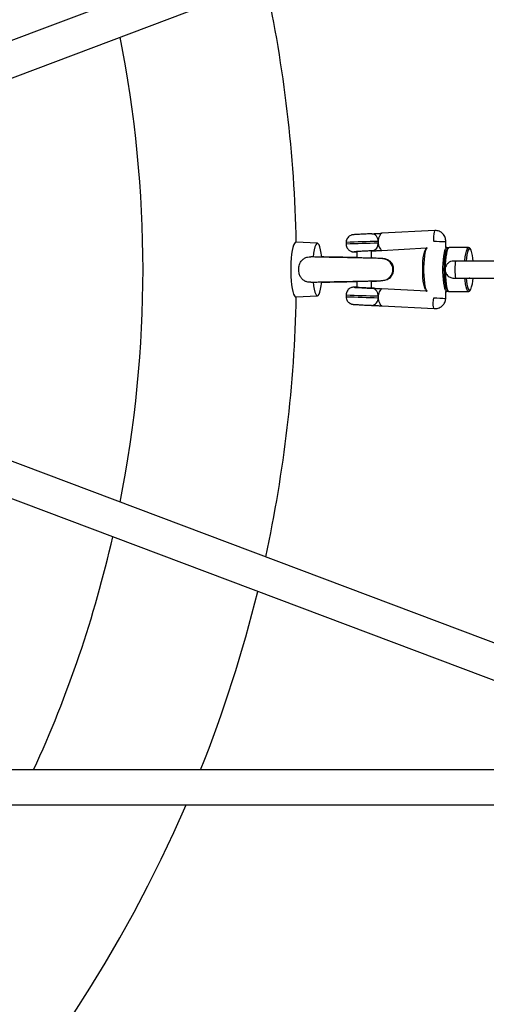
# Model space of a CAD drawing. Units: millimetres. Extents: x -4625 to 15221, y -4479 to 2700.
# Drawn here: x -2009 to -1796, y -335 to 114 of the extents above; entities that cross this region are included whole.
import ezdxf

# ---------------------------------------------------------------- set-up
doc = ezdxf.new("R2010")
doc.units = ezdxf.units.MM

msp = doc.modelspace()

# ---------------------------------------------------------------- linework, layer by layer
at = {"color": 7, "linetype": 'Continuous', "lineweight": 25}
for p, q in [((-1547.96, 279.73), (-2265.48, 9.04)), ((-2244.11, 0), (-1542.43, 264.71)), ((-1819.4, 17.84), (-1843.67, 16.55)), ((-1872.97, 12), (-1882.79, 12.5)), ((-1859.92, 12.37), (-1859.92, 11.58)), ((-1843.65, 8.75), (-1823.23, 9.84)), ((-1813.93, 10), (-1814.53, 10)), ((-1814.47, 10), (-1814.47, 12.75)), ((-1804.1, 10), (-1812.95, 10)), ((-1855.07, 8.15), (-1855.07, 5.33)), ((-1848.37, 5.19), (-1848.37, 8.49)), ((-1784.64, 3.9), (-1810.02, 3.9)), ((-1803.77, 3.9), (-1803.61, 4)), ((-1803.61, 4), (-1803.45, 3.9)), ((-1560.66, -257.84), (-2244.11, 0)), ((-1810.02, -3.9), (-1784.55, -3.9)), ((-1855.07, -5.34), (-1855.07, -8.18)), ((-1848.37, -8.52), (-1848.37, -5.19)), ((-1823.28, -9.84), (-1843.65, -8.75)), ((-2265.53, -9.02), (-1548.08, -279.68)), ((-1882.79, -12.5), (-1872.97, -12)), ((-1859.92, -11.58), (-1859.92, -12.37)), ((-1814.53, -10), (-1813.93, -10)), ((-1814.47, -13.14), (-1814.47, -10)), ((-1813.9, -10), (-1813.93, -10)), ((-1812.95, -10), (-1804.1, -10)), ((-1843.66, -16.55), (-1819.8, -17.82)), ((-1684.22, -228.32), (-2299.7, -228.32)), ((-2299.41, -244.32), (-1641.81, -244.32))]:
    msp.add_line(p, q, dxfattribs=at)
at = {"color": 8, "linetype": 'Continuous', "lineweight": 25}
msp.add_line((-1803.61, 9.5), (-1803.85, 9.41), dxfattribs=at)
at = {"color": 7, "linetype": 'Continuous', "lineweight": 25, "flags": 128}
for points in [[(-1819.4, 17.84), (-1819.61, 17.65), (-1819.81, 17.1), (-1819.97, 16.24), (-1820.07, 15.15), (-1820.1, 13.94), (-1820.08, 13.09)], [(-1882.79, 12.5), (-1883.11, 12.4), (-1883.5, 11.95), (-1883.86, 11.16), (-1884.2, 10.05), (-1884.5, 8.65), (-1884.75, 7), (-1884.94, 5.15), (-1885.07, 3.15), (-1885.14, 1.06), (-1885.14, -1.06), (-1885.07, -3.15), (-1884.94, -5.15), (-1884.75, -7), (-1884.5, -8.65), (-1884.2, -10.05), (-1883.86, -11.16), (-1883.5, -11.95), (-1883.11, -12.4), (-1882.79, -12.5)], [(-1871.01, 5.63), (-1871.23, 7.44), (-1871.51, 9.01), (-1871.84, 10.29), (-1872.2, 11.23), (-1872.59, 11.81), (-1872.99, 12), (-1873.39, 11.81), (-1873.78, 11.23), (-1874.14, 10.29), (-1874.47, 9.01), (-1874.75, 7.44), (-1874.97, 5.63)], [(-1820.08, 13.07), (-1820.04, 13.07), (-1819.95, 13.06)], [(-1813.67, 9.42), (-1813.78, 9.32), (-1814.1, 8.78), (-1814.4, 7.9), (-1814.66, 6.72), (-1814.88, 5.28), (-1815.03, 3.64), (-1815.13, 1.85), (-1815.17, 0), (-1815.13, -1.85), (-1815.03, -3.64), (-1814.88, -5.28), (-1814.66, -6.72), (-1814.4, -7.9), (-1814.1, -8.78), (-1813.78, -9.32), (-1813.73, -9.37)], [(-1803.85, 9.41), (-1803.94, 9.32), (-1804.27, 8.78), (-1804.57, 7.9), (-1804.83, 6.72), (-1805.04, 5.28), (-1805.18, 3.9)], [(-1823.78, -9.08), (-1823.94, -8.78), (-1824.23, -7.9), (-1824.5, -6.72), (-1824.71, -5.28), (-1824.87, -3.64), (-1824.97, -1.85), (-1825, 0), (-1824.97, 1.85), (-1824.87, 3.64), (-1824.71, 5.28), (-1824.5, 6.72), (-1824.23, 7.9), (-1823.94, 8.78), (-1823.9, 8.86)], [(-1813.9, -9.15), (-1814.1, -8.78), (-1814.4, -7.9), (-1814.66, -6.72), (-1814.88, -5.28), (-1815.03, -3.64), (-1815.13, -1.85), (-1815.17, 0), (-1815.13, 1.85), (-1815.03, 3.64), (-1814.88, 5.28), (-1814.66, 6.72), (-1814.4, 7.9), (-1814.11, 8.77)], [(-1810.02, 3.9), (-1810.11, 3.71), (-1810.2, 3.16), (-1810.26, 2.29), (-1810.31, 1.21), (-1810.32, 0), (-1810.31, -1.21), (-1810.26, -2.29), (-1810.2, -3.16), (-1810.11, -3.71), (-1810.02, -3.9), (-1810.02, -3.9)], [(-1805.18, -3.9), (-1805.04, -5.28), (-1804.83, -6.72), (-1804.57, -7.9), (-1804.27, -8.78), (-1803.94, -9.32), (-1803.87, -9.39)], [(-1803.45, -3.9), (-1803.5, -3.96), (-1803.72, -3.96), (-1803.77, -3.9)], [(-1874.97, -5.63), (-1874.75, -7.44), (-1874.47, -9.01), (-1874.14, -10.29), (-1873.78, -11.23), (-1873.39, -11.81), (-1872.99, -12), (-1872.59, -11.81), (-1872.2, -11.23), (-1871.84, -10.29), (-1871.51, -9.01), (-1871.23, -7.44), (-1871.01, -5.63)], [(-1848.37, -8.47), (-1848.25, -8.47), (-1847.81, -8.5), (-1847.48, -8.53), (-1847.29, -8.54), (-1847.22, -8.55), (-1847.3, -8.56), (-1847.51, -8.55), (-1847.84, -8.54), (-1848.3, -8.53), (-1848.86, -8.5), (-1849.5, -8.47), (-1850.22, -8.44), (-1850.98, -8.4), (-1851.76, -8.36), (-1852.54, -8.32), (-1853.3, -8.28), (-1854, -8.24), (-1854.64, -8.2), (-1855.19, -8.17), (-1855.64, -8.14), (-1855.96, -8.12), (-1856.16, -8.1), (-1856.22, -8.09), (-1856.15, -8.09)], [(-1819.81, -17.82), (-1819.99, -17.63), (-1820.13, -17.08), (-1820.2, -16.22), (-1820.19, -15.14), (-1820.1, -13.94), (-1819.96, -12.83)]]:
    msp.add_lwpolyline(points, dxfattribs=at)
at = {"color": 8, "linetype": 'Continuous', "lineweight": 25, "flags": 128}
for points in [[(-1822.94, 9.96), (-1823.04, 9.9), (-1823.38, 9.45), (-1823.69, 8.66), (-1823.97, 7.56), (-1824.21, 6.18), (-1824.4, 4.58), (-1824.53, 2.82), (-1824.59, 0.95), (-1824.59, -0.95), (-1824.53, -2.82), (-1824.4, -4.58), (-1824.21, -6.18), (-1823.97, -7.56), (-1823.69, -8.66), (-1823.38, -9.45), (-1823.04, -9.9), (-1822.94, -9.96)], [(-1813.93, -10), (-1814.19, -9.9), (-1814.53, -9.45), (-1814.84, -8.66), (-1815.12, -7.56), (-1815.36, -6.18), (-1815.55, -4.58), (-1815.67, -2.82), (-1815.74, -0.95), (-1815.74, 0.95), (-1815.67, 2.82), (-1815.55, 4.58), (-1815.36, 6.18), (-1815.12, 7.56), (-1814.84, 8.66), (-1814.53, 9.45), (-1814.19, 9.9), (-1813.92, 10)], [(-1812.95, 10), (-1813.29, 9.82), (-1813.63, 9.28), (-1813.93, 8.41), (-1814.2, 7.24), (-1814.43, 5.8), (-1814.6, 4.15), (-1814.71, 2.36), (-1814.76, 0.48), (-1814.75, -1.42), (-1814.66, -3.27), (-1814.52, -5), (-1814.32, -6.55), (-1814.07, -7.86), (-1813.78, -8.89), (-1813.46, -9.59), (-1813.12, -9.95), (-1812.95, -10)], [(-1805.77, 3.9), (-1805.75, 4.15), (-1805.58, 5.8), (-1805.35, 7.24), (-1805.08, 8.41), (-1804.77, 9.28), (-1804.44, 9.82), (-1804.1, 10)], [(-1802.96, 8.8), (-1803.27, 9.32), (-1803.61, 9.5)], [(-1854.68, 8.2), (-1855.13, 8.18), (-1855.61, 8.14), (-1855.96, 8.12), (-1856.18, 8.1), (-1856.24, 8.09), (-1856.17, 8.09), (-1855.94, 8.09), (-1855.58, 8.1), (-1855.1, 8.12), (-1855.07, 8.12)], [(-1804.09, -10), (-1804.27, -9.95), (-1804.61, -9.59), (-1804.93, -8.89), (-1805.22, -7.86), (-1805.47, -6.55), (-1805.67, -5), (-1805.77, -3.9)], [(-1855.07, -8.12), (-1855.1, -8.12), (-1855.58, -8.1), (-1855.94, -8.09), (-1856.17, -8.09), (-1856.24, -8.09), (-1856.18, -8.1), (-1855.96, -8.12), (-1855.61, -8.14), (-1855.13, -8.18), (-1854.54, -8.21), (-1854.42, -8.22)], [(-1803.87, -9.39), (-1803.61, -9.5), (-1803.27, -9.32), (-1803.13, -9.13)]]:
    msp.add_lwpolyline(points, dxfattribs=at)
at = {"color": 7, "linetype": 'Continuous', "lineweight": 25}
for centre, radius, start, end in [((-2500, 0), 617.5, 24.38162, 336.69266), ((-2500, 0), 617.5, 1.15908, 12.25833), ((-2500, 0), 547.5, 348.8264, 11.1736), ((-1848.52, 13.14), 3.2, 354.475, 85.0486), ((-1848.46, 11.67), 3.18, 280.8385, 6.7669), ((-1809.38, 185.97), 173.3, 266.4603, 268.319), ((-1844.79, -126.29), 134.84, 91.5248, 94.3759), ((-1831.34, -384.55), 393.44, 92.4079, 93.4009), ((-1852.62, 82.39), 74.05, 273.2908, 274.3061), ((-1843.56, 0.04), 4.96, 359.5006, 85.2511), ((-1817.38, 3.55), 15.35, 1.3048, 20.0024), ((-1843.56, -0.04), 4.96, 274.6818, 0.4999), ((-1816.5, -3.6), 14.47, 337.5592, 358.8266), ((-1857.02, -51.78), 43.71, 87.4506, 88.8611), ((-1831.09, 389.55), 398.45, 266.6426, 267.5868), ((-1852.62, -82.39), 74.05, 85.6939, 86.7092), ((-1848.46, -11.67), 3.18, 353.2331, 79.1615), ((-2500, 0), 617.5, 347.74167, 358.84092), ((-1848.52, -13.14), 3.2, 274.9514, 5.525), ((-1809.46, 157.5), 170.72, 266.5002, 268.3215), ((-2500, 0), 547.5, 335.353, 347.1327), ((-2500, 0), 617.5, 338.29966, 346.24366)]:
    msp.add_arc(centre, radius, start, end, dxfattribs=at)
at = {"color": 8, "linetype": 'Continuous', "lineweight": 25}
for centre, radius, start, end in [((-1830.58, -688.38), 701.37, 91.20544, 92.39803), ((-1830.57, -689.29), 701.49, 91.20389, 92.39819), ((-1830.57, 689.29), 701.49, 267.60181, 268.79611), ((-1830.59, 688), 700.99, 267.60154, 268.79479)]:
    msp.add_arc(centre, radius, start, end, dxfattribs=at)
at = {"color": 7, "linetype": 'Continuous', "lineweight": 25}
for points, knots in [([(-1848.2, 16.33), (-1848.34, 16.33), (-1848.76, 16.31), (-1849.62, 16.27), (-1850.78, 16.21), (-1852.02, 16.15), (-1853.25, 16.09), (-1854.39, 16.02), (-1855.36, 15.97), (-1856.13, 15.92), (-1856.54, 15.88), (-1856.76, 15.86), (-1857.02, 15.83), (-1857.37, 15.76), (-1857.9, 15.57), (-1858.57, 15.18), (-1859.21, 14.56), (-1859.68, 13.76), (-1859.92, 13.01), (-1859.9, 12.53), (-1859.89, 12.38)], [0, 0, 0, 0, 0.039217, 0.115052, 0.190438, 0.265608, 0.340742, 0.415918, 0.491257, 0.567069, 0.64468, 0.682831, 0.697938, 0.717328, 0.752239, 0.801921, 0.859171, 0.912724, 0.972078, 1, 1, 1, 1]), ([(-1848.24, 16.33), (-1848.11, 16.33), (-1847.96, 16.34), (-1847.65, 16.35), (-1847.48, 16.36), (-1847.12, 16.38), (-1846.94, 16.39), (-1846.55, 16.41), (-1846.35, 16.41), (-1845.95, 16.43), (-1845.74, 16.45), (-1845.33, 16.47), (-1845.12, 16.48), (-1844.7, 16.5), (-1844.49, 16.51), (-1844.18, 16.53), (-1844.08, 16.53), (-1843.87, 16.54), (-1843.76, 16.55), (-1843.66, 16.55)], [0, 0, 0, 0, 0.125, 0.125, 0.25, 0.25, 0.375, 0.375, 0.5, 0.5, 0.625, 0.625, 0.75, 0.75, 0.875, 0.875, 0.9375, 0.9375, 1, 1, 1, 1]), ([(-1843.66, 16.55), (-1843.71, 16.55), (-1843.76, 16.53), (-1843.9, 16.43), (-1843.97, 16.35), (-1844.14, 16.17), (-1844.22, 16.05), (-1844.41, 15.78), (-1844.5, 15.63), (-1844.77, 15.12), (-1844.95, 14.71), (-1845.15, 14.04), (-1845.21, 13.81), (-1845.29, 13.33), (-1845.32, 13.08), (-1845.33, 12.83)], [0, 0, 0, 0, 0.125, 0.125, 0.25, 0.25, 0.375, 0.375, 0.5, 0.5, 0.75, 0.75, 0.875, 0.875, 1, 1, 1, 1]), ([(-1814.47, 12.75), (-1814.51, 13.38), (-1814.57, 14.35), (-1815.17, 15.54), (-1815.8, 16.37), (-1816.61, 17.04), (-1817.78, 17.68), (-1818.76, 17.78), (-1819.4, 17.84)], [0, 0, 0, 0, 0.237331, 0.366208, 0.498292, 0.630607, 0.760163, 1, 1, 1, 1]), ([(-1859.92, 11.57), (-1859.89, 11.22), (-1859.83, 10.56), (-1859.42, 9.72), (-1858.92, 9.09), (-1858.36, 8.64), (-1857.81, 8.35), (-1857.31, 8.19), (-1856.91, 8.11), (-1856.64, 8.09), (-1856.49, 8.08), (-1856.35, 8.08), (-1856.12, 8.08), (-1855.76, 8.09), (-1855.28, 8.11), (-1855.07, 8.12)], [0, 0, 0, 0, 0.124268, 0.231928, 0.325996, 0.409269, 0.482235, 0.544375, 0.594024, 0.628276, 0.650992, 0.679655, 0.739326, 0.891104, 1, 1, 1, 1]), ([(-1845.33, 12.83), (-1845.34, 12.7), (-1845.34, 12.57), (-1845.33, 12.31), (-1845.32, 12.17), (-1845.31, 12.04)], [0, 0, 0, 0, 0.5, 0.5, 1, 1, 1, 1]), ([(-1845.31, 12.04), (-1845.29, 11.81), (-1845.25, 11.59), (-1845.15, 11.15), (-1845.09, 10.94), (-1844.87, 10.34), (-1844.7, 9.98), (-1844.35, 9.39), (-1844.18, 9.16), (-1843.87, 8.84), (-1843.75, 8.75), (-1843.66, 8.75)], [0, 0, 0, 0, 0.125, 0.125, 0.25, 0.25, 0.5, 0.5, 0.75, 0.75, 1, 1, 1, 1]), ([(-1823.1, 9.91), (-1823.21, 9.86), (-1823.47, 9.73), (-1823.68, 9.45), (-1823.8, 9.16), (-1823.85, 9.05)], [0, 0, 0, 0, 0.302366, 0.746733, 1, 1, 1, 1]), ([(-1820.08, 13.09), (-1820.07, 13.09), (-1820.04, 13.1), (-1820, 13.09), (-1819.97, 13.08), (-1819.94, 13.07), (-1819.91, 13.04), (-1819.9, 13.01), (-1819.89, 12.99)], [0, 0, 0, 0, 0.236936, 0.365591, 0.497505, 0.629757, 0.759403, 1, 1, 1, 1]), ([(-1812.95, 10), (-1813.09, 9.98), (-1813.4, 9.93), (-1813.74, 9.58), (-1813.95, 9.29), (-1814.05, 9.01), (-1814.07, 8.96)], [0, 0, 0, 0, 0.250227, 0.549767, 0.918658, 1, 1, 1, 1]), ([(-1813.45, 9.81), (-1813.51, 9.87), (-1813.63, 9.98), (-1813.81, 9.97), (-1813.89, 9.96)], [0, 0, 0, 0, 0.52218, 1, 1, 1, 1]), ([(-1803.01, 8.98), (-1803.08, 9.14), (-1803.24, 9.5), (-1803.55, 9.87), (-1803.92, 9.96), (-1804.1, 10)], [0, 0, 0, 0, 0.305181, 0.664048, 1, 1, 1, 1]), ([(-1876.04, -5.7), (-1876.38, -5.74), (-1877.19, -5.83), (-1878.49, -5.45), (-1879.71, -4.67), (-1880.68, -3.47), (-1881.36, -1.87), (-1881.61, 0.15), (-1881.26, 2.33), (-1880.3, 4.1), (-1878.95, 5.24), (-1877.53, 5.75), (-1876.52, 5.84), (-1876.06, 5.78), (-1876.05, 5.78)], [0, 0, 0, 0, 0.0576113, 0.1369921, 0.2164369, 0.2970636, 0.392657, 0.5055762, 0.62907, 0.7521364, 0.8360822, 0.9203607, 0.9982559, 1, 1, 1, 1]), ([(-1843.15, 4.99), (-1843.44, 5.01), (-1843.98, 5.05), (-1845.34, 5.1), (-1846.78, 5.15), (-1848.22, 5.19), (-1849.52, 5.22), (-1850.62, 5.24), (-1851.45, 5.26), (-1852.33, 5.27), (-1853.47, 5.3), (-1855.13, 5.34), (-1857.36, 5.38), (-1859.91, 5.43), (-1862.49, 5.47), (-1864.86, 5.52), (-1866.96, 5.56), (-1868.64, 5.59), (-1870.08, 5.62), (-1871.47, 5.65), (-1872.89, 5.68), (-1874.24, 5.72), (-1875.31, 5.75), (-1875.83, 5.77), (-1876.04, 5.78)], [0, 0, 0, 0, 0.074357, 0.139802, 0.196278, 0.244018, 0.283077, 0.313535, 0.335485, 0.349628, 0.381403, 0.424929, 0.479552, 0.542215, 0.601896, 0.657372, 0.70843, 0.755013, 0.785015, 0.823817, 0.873082, 0.916872, 0.966468, 1, 1, 1, 1]), ([(-1855.07, 5.46), (-1855.34, 5.46), (-1856.58, 5.48), (-1858.98, 5.53), (-1862.14, 5.59), (-1865.01, 5.64), (-1867.08, 5.68), (-1868.66, 5.71), (-1869.89, 5.74), (-1870.7, 5.75), (-1871.03, 5.76)], [0, 0, 0, 0, 0.05117, 0.238333, 0.426253, 0.612509, 0.754494, 0.81552, 0.924177, 1, 1, 1, 1]), ([(-1847.03, 5.16), (-1847.24, 5.19), (-1847.58, 5.26), (-1848.15, 5.28), (-1848.37, 5.29)], [0, 0, 0, 0, 0.6225132, 1, 1, 1, 1]), ([(-1847.87, 8.55), (-1847.62, 8.56), (-1847.33, 8.57), (-1846.69, 8.6), (-1846.33, 8.62), (-1845.59, 8.65), (-1845.2, 8.67), (-1844.43, 8.71), (-1844.04, 8.73), (-1843.66, 8.75)], [0, 0, 0, 0, 0.25, 0.25, 0.5, 0.5, 0.75, 0.75, 1, 1, 1, 1]), ([(-1847.06, 8.55), (-1847.01, 8.55), (-1846.93, 8.56), (-1846.75, 8.57), (-1846.65, 8.58), (-1846.42, 8.59), (-1846.29, 8.6), (-1846.02, 8.62), (-1845.87, 8.63), (-1845.4, 8.65), (-1845.06, 8.67), (-1844.54, 8.7), (-1844.36, 8.71), (-1844.09, 8.73), (-1844, 8.73), (-1843.83, 8.74), (-1843.75, 8.75), (-1843.66, 8.75)], [0, 0, 0, 0, 0.125, 0.125, 0.25, 0.25, 0.375, 0.375, 0.5, 0.5, 0.75, 0.75, 0.875, 0.875, 0.9375, 0.9375, 1, 1, 1, 1]), ([(-1842.86, -4.92), (-1842.7, -4.89), (-1842.09, -4.8), (-1841.27, -4.55), (-1840.24, -4.02), (-1839.48, -3.34), (-1838.99, -2.68), (-1838.49, -1.75), (-1838.24, -0.75), (-1838.24, 0.28), (-1838.29, 0.89), (-1838.45, 1.63), (-1838.81, 2.5), (-1839.49, 3.45), (-1840.6, 4.33), (-1841.92, 4.93), (-1842.88, 4.92), (-1843.25, 4.92)], [0, 0, 0, 0, 0.044523, 0.162669, 0.260646, 0.339857, 0.373758, 0.405053, 0.509508, 0.535081, 0.569459, 0.615437, 0.674605, 0.748008, 0.836051, 0.937614, 1, 1, 1, 1]), ([(-1810.87, 3.9), (-1811.35, 3.85), (-1812.32, 3.74), (-1813.57, 2.92), (-1814.36, 1.86), (-1814.78, 0.63), (-1814.78, -0.5), (-1814.47, -1.53), (-1814.01, -2.35), (-1813.34, -3.05), (-1812.54, -3.55), (-1811.7, -3.85), (-1811.14, -3.88), (-1810.87, -3.9)], [0, 0, 0, 0, 0.118043, 0.241777, 0.352117, 0.439359, 0.554015, 0.625018, 0.701945, 0.78133, 0.859436, 0.933044, 1, 1, 1, 1]), ([(-1810.02, 3.9), (-1810.11, 3.9), (-1810.31, 3.9), (-1810.57, 3.9), (-1810.78, 3.9), (-1810.84, 3.9), (-1810.87, 3.9)], [0, 0, 0, 0, 0.23249, 0.484081, 0.74421, 1, 1, 1, 1]), ([(-1810.87, -3.9), (-1810.84, -3.9), (-1810.78, -3.9), (-1810.57, -3.9), (-1810.31, -3.9), (-1810.11, -3.9), (-1810.02, -3.9)], [0, 0, 0, 0, 0.25579, 0.515919, 0.76751, 1, 1, 1, 1]), ([(-1876.03, -5.78), (-1875.98, -5.78), (-1875.5, -5.76), (-1873.92, -5.71), (-1871.56, -5.65), (-1869.05, -5.6), (-1866.61, -5.55), (-1864.29, -5.51), (-1862.12, -5.47), (-1860.03, -5.43), (-1857.91, -5.39), (-1855.76, -5.35), (-1853.8, -5.31), (-1852.31, -5.28), (-1851.09, -5.26), (-1849.81, -5.23), (-1848.33, -5.19), (-1846.78, -5.15), (-1845.32, -5.1), (-1843.95, -5.05), (-1843.43, -5.01), (-1843.15, -4.99)], [0, 0, 0, 0, 0.010712, 0.096461, 0.173441, 0.241497, 0.302215, 0.357545, 0.40747, 0.453244, 0.501738, 0.553991, 0.60454, 0.645289, 0.668081, 0.70224, 0.752354, 0.800513, 0.857771, 0.924253, 1, 1, 1, 1]), ([(-1871.03, -5.76), (-1870.69, -5.75), (-1869.72, -5.73), (-1868.02, -5.7), (-1866.08, -5.66), (-1864.26, -5.62), (-1862.37, -5.59), (-1859.96, -5.55), (-1857.46, -5.5), (-1855.74, -5.47), (-1855.07, -5.46)], [0, 0, 0, 0, 0.077295, 0.222699, 0.33736, 0.447368, 0.556755, 0.677646, 0.875769, 1, 1, 1, 1]), ([(-1855.07, -8.12), (-1855.19, -8.12), (-1855.61, -8.1), (-1855.98, -8.09), (-1856.26, -8.08), (-1856.42, -8.08), (-1856.62, -8.09), (-1856.95, -8.11), (-1857.51, -8.23), (-1858.22, -8.54), (-1858.91, -9.07), (-1859.48, -9.8), (-1859.86, -10.65), (-1859.89, -11.28), (-1859.91, -11.58)], [0, 0, 0, 0, 0.059848, 0.207374, 0.287523, 0.341377, 0.369545, 0.403102, 0.473591, 0.567745, 0.676676, 0.778432, 0.892365, 1, 1, 1, 1]), ([(-1848.37, -5.31), (-1847.98, -5.3), (-1846.81, -5.27), (-1845.23, -5.21), (-1843.86, -5.1), (-1843.32, -5), (-1843.15, -4.97)], [0, 0, 0, 0, 0.20881, 0.632976, 0.885802, 1, 1, 1, 1]), ([(-1847.87, -8.55), (-1847.74, -8.55), (-1847.61, -8.56), (-1847.32, -8.57), (-1847.17, -8.58), (-1846.84, -8.59), (-1846.67, -8.6), (-1846.31, -8.62), (-1846.13, -8.63), (-1845.57, -8.65), (-1845.19, -8.67), (-1844.62, -8.7), (-1844.42, -8.71), (-1844.14, -8.73), (-1844.04, -8.73), (-1843.85, -8.74), (-1843.76, -8.75), (-1843.66, -8.75)], [0, 0, 0, 0, 0.125, 0.125, 0.25, 0.25, 0.375, 0.375, 0.5, 0.5, 0.75, 0.75, 0.875, 0.875, 0.9375, 0.9375, 1, 1, 1, 1]), ([(-1847.06, -8.55), (-1846.95, -8.56), (-1846.77, -8.57), (-1846.32, -8.6), (-1846.04, -8.62), (-1845.42, -8.65), (-1845.08, -8.67), (-1844.37, -8.71), (-1844, -8.73), (-1843.66, -8.75)], [0, 0, 0, 0, 0.25, 0.25, 0.5, 0.5, 0.75, 0.75, 1, 1, 1, 1]), ([(-1843.66, -8.75), (-1843.7, -8.75), (-1843.76, -8.77), (-1843.88, -8.85), (-1843.95, -8.91), (-1844.17, -9.15), (-1844.35, -9.39), (-1844.7, -9.97), (-1844.87, -10.33), (-1845.15, -11.13), (-1845.26, -11.58), (-1845.31, -12.04)], [0, 0, 0, 0, 0.125, 0.125, 0.25, 0.25, 0.5, 0.5, 0.75, 0.75, 1, 1, 1, 1]), ([(-1859.91, -12.37), (-1859.91, -12.4), (-1859.96, -12.77), (-1859.79, -13.43), (-1859.43, -14.23), (-1858.95, -14.83), (-1858.44, -15.26), (-1857.93, -15.55), (-1857.48, -15.72), (-1857.14, -15.81), (-1856.93, -15.84), (-1856.8, -15.86), (-1856.64, -15.88), (-1856.39, -15.9), (-1855.88, -15.93), (-1855.03, -15.99), (-1853.96, -16.05), (-1852.77, -16.11), (-1851.53, -16.18), (-1850.31, -16.24), (-1849.22, -16.29), (-1848.55, -16.32), (-1848.25, -16.33), (-1848.2, -16.33)], [0, 0, 0, 0, 0.006375, 0.067662, 0.120232, 0.166599, 0.207556, 0.243114, 0.272803, 0.295437, 0.309448, 0.321458, 0.339998, 0.384603, 0.458777, 0.538063, 0.614021, 0.689317, 0.764424, 0.83949, 0.9146, 0.98634, 1, 1, 1, 1]), ([(-1845.31, -12.04), (-1845.32, -12.18), (-1845.33, -12.31), (-1845.34, -12.57), (-1845.34, -12.7), (-1845.33, -12.83)], [0, 0, 0, 0, 0.5, 0.5, 1, 1, 1, 1]), ([(-1845.33, -12.83), (-1845.32, -13.08), (-1845.29, -13.33), (-1845.21, -13.81), (-1845.15, -14.04), (-1844.95, -14.71), (-1844.77, -15.12), (-1844.41, -15.8), (-1844.22, -16.07), (-1843.89, -16.45), (-1843.75, -16.55), (-1843.66, -16.55)], [0, 0, 0, 0, 0.125, 0.125, 0.25, 0.25, 0.5, 0.5, 0.75, 0.75, 1, 1, 1, 1]), ([(-1823.71, -9.34), (-1823.69, -9.37), (-1823.58, -9.6), (-1823.41, -9.8), (-1823.16, -9.88), (-1823.1, -9.9)], [0, 0, 0, 0, 0.125181, 0.766717, 1, 1, 1, 1]), ([(-1819.89, -12.9), (-1819.89, -12.91), (-1819.88, -12.93), (-1819.87, -12.97), (-1819.87, -13), (-1819.89, -13.04), (-1819.91, -13.08), (-1819.94, -13.12), (-1819.98, -13.13), (-1820, -13.14)], [0, 0, 0, 0, 0.105211, 0.219996, 0.343146, 0.472683, 0.606031, 0.740338, 1, 1, 1, 1]), ([(-1819.81, -17.82), (-1819.17, -17.81), (-1818.18, -17.8), (-1816.96, -17.26), (-1816.1, -16.66), (-1815.4, -15.88), (-1814.71, -14.74), (-1814.56, -13.77), (-1814.47, -13.15)], [0, 0, 0, 0, 0.239765, 0.369317, 0.501642, 0.633744, 0.762642, 1, 1, 1, 1]), ([(-1813.85, -9.96), (-1813.72, -9.95), (-1813.55, -9.94), (-1813.45, -9.84), (-1813.43, -9.82)], [0, 0, 0, 0, 0.805684, 1, 1, 1, 1]), ([(-1813.8, -9.41), (-1813.75, -9.51), (-1813.61, -9.74), (-1813.33, -9.97), (-1813.08, -9.96), (-1813, -9.96)], [0, 0, 0, 0, 0.321786, 0.788452, 1, 1, 1, 1]), ([(-1804.08, -9.96), (-1804.02, -9.97), (-1803.79, -10), (-1803.46, -9.76), (-1803.3, -9.52), (-1803.21, -9.4)], [0, 0, 0, 0, 0.163142, 0.592826, 1, 1, 1, 1]), ([(-1848.24, -16.33), (-1848.11, -16.33), (-1847.96, -16.34), (-1847.65, -16.35), (-1847.48, -16.36), (-1847.13, -16.38), (-1846.94, -16.39), (-1846.55, -16.41), (-1846.36, -16.41), (-1845.95, -16.43), (-1845.74, -16.45), (-1845.33, -16.47), (-1845.12, -16.48), (-1844.7, -16.5), (-1844.49, -16.51), (-1844.18, -16.53), (-1844.08, -16.53), (-1843.87, -16.54), (-1843.76, -16.55), (-1843.66, -16.55)], [0, 0, 0, 0, 0.125, 0.125, 0.25, 0.25, 0.375, 0.375, 0.5, 0.5, 0.625, 0.625, 0.75, 0.75, 0.875, 0.875, 0.9375, 0.9375, 1, 1, 1, 1])]:
    msp.add_open_spline(points, degree=3, knots=knots, dxfattribs=at)

doc.saveas('drawing.dxf')
